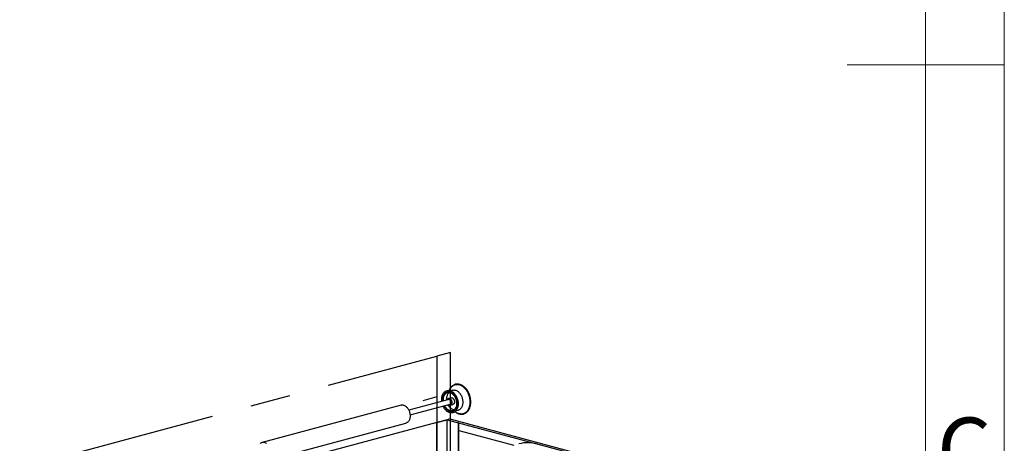
# Model space of a CAD drawing. Units: millimetres. Extents: x 15 to 415, y 5 to 292.
# Drawn here: x 352 to 415, y 124 to 151 of the extents above; entities that cross this region are included whole.
import ezdxf

# ---------------------------------------------------------------- set-up
doc = ezdxf.new("R2010")
doc.units = ezdxf.units.MM
doc.linetypes.add('CENTERX2', pattern=[20.32, 12.7, -2.54, 2.54, -2.54])
doc.layers.add('FORMAT', color=7, linetype='Continuous')
doc.layers.add('OBJECTS', color=7, linetype='Continuous')
doc.styles.add('SLDTEXTSTYLE0', font='TXT', dxfattribs={"width": 0.75})

msp = doc.modelspace()

# ---------------------------------------------------------------- linework, layer by layer
at = {"color": 7, "linetype": 'CENTERX2'}
for p, q in [((352.3941633, 122.856854), (378.9106675, 129.9609185)), ((379.794551, 130.1977207), (378.9106675, 129.9609185)), ((378.9106675, 129.9609185), (378.9106675, 125.7458525)), ((379.794551, 81.4233858), (379.794551, 130.1977207)), ((378.9106675, 127.3716637), (378.0267841, 127.1348615)), ((378.9106675, 125.7458525), (352.3941633, 118.641788)), ((378.9106675, 125.7458525), (378.9106675, 81.1865837))]:
    msp.add_line(p, q, dxfattribs=at)
at = {"layer": 'FORMAT', "linetype": 'Continuous', "lineweight": 18}
for p, q in [((415, 292), (415, 5)), ((410, 287), (410, 10)), ((415.001, 148.5), (404.999, 148.5)), ((410, 148.5), (415, 148.5))]:
    msp.add_line(p, q, dxfattribs=at)
at = {"layer": 'OBJECTS', "linetype": 'Continuous', "lineweight": 25}
for p, q in [((379.5693108, 127.7743464), (379.5514092, 127.7695504)), ((379.9244552, 127.8055311), (379.7782003, 127.7663477)), ((380.1079783, 128.1881166), (380.0885327, 128.182907)), ((379.6783389, 127.2159791), (377.1335972, 126.5342147)), ((379.8261052, 127.3190805), (379.6624625, 127.2752388)), ((376.6445326, 126.8535297), (367.8056979, 124.4855082)), ((377.2157613, 126.2275303), (379.760503, 126.9092947)), ((379.7763793, 126.850035), (379.940022, 126.8938767)), ((380.1221395, 126.4825664), (380.2683944, 126.5217497)), ((379.5735802, 125.9234542), (378.9106675, 125.7458525)), ((378.9283452, 125.7411165), (379.5735802, 125.9139821)), ((379.7503569, 125.9708146), (379.5735802, 125.9234542)), ((379.5735802, 125.9234542), (380.3072034, 125.7269084)), ((379.5735802, 125.9234542), (399.0190166, 120.7138068)), ((379.5735802, 125.9139821), (380.2895258, 125.7221723)), ((379.5735802, 115.5041595), (379.5735802, 125.9139821)), ((379.7503569, 125.9708146), (399.1957933, 120.7611672)), ((379.9273257, 126.3664112), (379.9452272, 126.3712072)), ((380.5991602, 126.2769478), (380.6186058, 126.2821575)), ((368.1130047, 123.3384603), (376.9518394, 125.7064819)), ((378.9283452, 125.7411165), (378.9106675, 125.7458525)), ((378.9106675, 125.7458525), (378.9106675, 115.3265579)), ((378.9283452, 115.3312939), (378.9283452, 125.7411165)), ((380.3072034, 125.7269084), (380.2895258, 125.7221723)), ((380.2895258, 115.6959692), (380.2895258, 125.7221723)), ((380.3072034, 115.7007053), (380.3072034, 125.7269084)), ((380.3072034, 125.2451865), (383.8246584, 124.3028215))]:
    msp.add_line(p, q, dxfattribs=at)
at = {"layer": 'OBJECTS', "linetype": 'Continuous', "lineweight": 25, "flags": 128}
for points in [[(379.2257877, 127.2055745), (379.2273709, 127.2600528), (379.2321108, 127.313347), (379.239978, 127.3651285), (379.2509241, 127.4150779), (379.2648817, 127.4628873), (379.2817646, 127.5082621), (379.3014688, 127.5509223), (379.3238727, 127.590605), (379.3488384, 127.6270656), (379.3762117, 127.6600793), (379.4058241, 127.6894425), (379.4374929, 127.7149741), (379.4710228, 127.7365168), (379.5062071, 127.7539378), (379.542829, 127.7671296), (379.5806626, 127.7760109), (379.6194746, 127.780527), (379.6590259, 127.78065), (379.6990724, 127.7763792), (379.7393674, 127.7677408), (379.7796624, 127.7547882), (379.819709, 127.7376012), (379.8592602, 127.7162858), (379.8980723, 127.6909734), (379.9359059, 127.66182), (379.9725277, 127.6290053), (380.0077121, 127.5927318), (380.041242, 127.553223), (380.0729107, 127.5107226), (380.1025231, 127.4654924), (380.1298965, 127.4178115), (380.1548621, 127.3679738), (380.1772661, 127.3162865), (380.1969703, 127.2630683), (380.2138532, 127.2086474), (380.2278107, 127.1533592), (380.2387569, 127.0975446), (380.2466241, 127.0415477), (380.2513639, 126.9857138), (380.2529471, 126.9303871), (380.2513639, 126.8759087), (380.2466241, 126.8226145), (380.2387569, 126.7708331), (380.2278107, 126.7208837), (380.2138532, 126.6730742), (380.1969703, 126.6276995), (380.1772661, 126.5850393), (380.1548621, 126.5453565), (380.1298965, 126.5088959), (380.1025231, 126.4758823), (380.0729107, 126.4465191), (380.041242, 126.4209875), (380.0077121, 126.3994447), (379.9725277, 126.3820238), (379.9359059, 126.368832), (379.8980723, 126.3599506), (379.8592602, 126.3554345), (379.819709, 126.3553115), (379.7796624, 126.3595824), (379.7393674, 126.3682207), (379.6990724, 126.3811733), (379.6590259, 126.3983603), (379.6194746, 126.4196757), (379.5806626, 126.4449882), (379.542829, 126.4741416), (379.5062071, 126.5069562), (379.4710228, 126.5432297), (379.4374929, 126.5827385), (379.4058241, 126.625239), (379.3762117, 126.6704691), (379.3488384, 126.71815), (379.3238727, 126.7679877), (379.3140561, 126.7896867)], [(379.5693108, 127.7743464), (379.5985641, 127.780807), (379.6373762, 127.7853231), (379.6769274, 127.7854461), (379.716974, 127.7811752), (379.757269, 127.7725369), (379.797564, 127.7595843), (379.8376106, 127.7423973), (379.8771618, 127.7210818), (379.9159739, 127.6957694), (379.9538074, 127.666616), (379.9904293, 127.6338014), (380.0256137, 127.5975279), (380.0591436, 127.5580191), (380.0908123, 127.5155186), (380.1204247, 127.4702885), (380.1477981, 127.4226076), (380.1727637, 127.3727698), (380.1951677, 127.3210825), (380.2148719, 127.2678644), (380.2317548, 127.2134434), (380.2457123, 127.1581552), (380.2566584, 127.1023406), (380.2645257, 127.0463437), (380.2692655, 126.9905098), (380.2708487, 126.9351831), (380.2692655, 126.8807047), (380.2645257, 126.8274105), (380.2566584, 126.7756291), (380.2457123, 126.7256797), (380.2317548, 126.6778702), (380.2148719, 126.6324955), (380.1951677, 126.5898353), (380.1727637, 126.5501525), (380.1477981, 126.5136919), (380.1204247, 126.4806783), (380.0908123, 126.4513151), (380.0591436, 126.4257835), (380.0256137, 126.4042408), (379.9904293, 126.3868198), (379.9538074, 126.373628), (379.9452272, 126.3712072)], [(379.7049831, 127.782909), (379.721205, 127.8254348), (379.7436107, 127.8751388), (379.7686972, 127.9219612), (379.7963525, 127.9656927), (379.8264531, 128.0061382), (379.8588644, 128.0431169), (379.8934418, 128.0764637), (379.9300308, 128.1060297), (379.968468, 128.1316828), (380.0085817, 128.1533084), (380.0501928, 128.17081), (380.0931154, 128.1841093), (380.1371579, 128.1931471), (380.1821235, 128.1978829), (380.2278113, 128.1982956), (380.2740174, 128.1943833), (380.3205354, 128.1861635), (380.3671575, 128.1736729), (380.4136755, 128.1569673), (380.4598816, 128.1361214), (380.5055695, 128.1112281), (380.5505351, 128.0823988), (380.5945775, 128.0497621), (380.6375002, 128.0134638), (380.6791113, 127.9736661), (380.719225, 127.9305466), (380.7576622, 127.8842981), (380.7942512, 127.8351269), (380.8288286, 127.7832528), (380.8612399, 127.7289073), (380.8913404, 127.6723334), (380.9189957, 127.6137835), (380.9440822, 127.5535192), (380.966488, 127.4918097), (380.9861128, 127.4289306), (381.0028692, 127.3651626), (381.0166822, 127.3007907), (381.0274901, 127.2361023), (381.0352447, 127.1713863), (381.0399114, 127.1069318), (381.0414693, 127.0430265), (381.0399114, 126.9799561), (381.0352447, 126.918002), (381.0274901, 126.8574411), (381.0166822, 126.7985438), (381.0028692, 126.7415732), (380.9861128, 126.6867837), (380.966488, 126.63442), (380.9440822, 126.584716), (380.9189957, 126.5378936), (380.8913404, 126.4941621), (380.8612399, 126.4537166), (380.8288286, 126.4167379), (380.7942512, 126.3833911), (380.7576622, 126.3538251), (380.719225, 126.328172), (380.6791113, 126.3065464), (380.6375002, 126.2890448), (380.5945775, 126.2757455), (380.5505351, 126.2667077), (380.5055695, 126.2619719), (380.4598816, 126.2615592), (380.4136755, 126.2654715), (380.3671575, 126.2736913), (380.3205354, 126.2861819), (380.2740174, 126.3028875), (380.2278113, 126.3237334), (380.1821235, 126.3486267), (380.1371579, 126.377456), (380.0931154, 126.4100927), (380.0670085, 126.4316192)], [(379.7250226, 127.7797954), (379.7384814, 127.814134), (379.7607728, 127.8628824), (379.7857246, 127.9087428), (379.8132231, 127.9515059), (379.8431426, 127.9909766), (379.8753467, 128.0269749), (379.9096885, 128.0593363), (379.9460112, 128.0879134), (379.9841492, 128.1125757), (380.0239284, 128.1332106), (380.0651673, 128.1497241), (380.1076778, 128.1620408), (380.1512658, 128.1701044), (380.1957325, 128.1738782), (380.2408751, 128.173345), (380.2864875, 128.1685072), (380.3323616, 128.1593869), (380.3782881, 128.1460257), (380.4240574, 128.1284845), (380.4694608, 128.1068434), (380.514291, 128.0812011), (380.5583435, 128.0516747), (380.6014174, 128.0183988), (380.643316, 127.9815253), (380.6838481, 127.9412225), (380.7228289, 127.8976742), (380.7600806, 127.8510791), (380.795433, 127.8016498), (380.8287249, 127.7496119), (380.8598045, 127.6952027), (380.8885299, 127.6386707), (380.91477, 127.5802736), (380.9384051, 127.520278), (380.9593273, 127.4589576), (380.9774413, 127.3965922), (380.9926643, 127.3334663), (381.0049269, 127.269868), (381.0141732, 127.2060874), (381.0203609, 127.1424157), (381.0234618, 127.0791432), (381.0234618, 127.0165587), (381.0203609, 126.9549478), (381.0141732, 126.8945915), (381.0049269, 126.8357653), (380.9926643, 126.7787376), (380.9774413, 126.7237685), (380.9593273, 126.671109), (380.9384051, 126.6209992), (380.91477, 126.5736678), (380.8885299, 126.5293307), (380.8598045, 126.4881903), (380.8287249, 126.4504343), (380.795433, 126.416235), (380.7600806, 126.3857483), (380.7228289, 126.3591134), (380.6838481, 126.3364519), (380.643316, 126.3178671), (380.6014174, 126.3034438), (380.5583435, 126.2932478), (380.514291, 126.2873257), (380.4694608, 126.2857045), (380.4240574, 126.2883915), (380.3782881, 126.2953746), (380.3323616, 126.3066218), (380.2864875, 126.3220818), (380.2408751, 126.3416841), (380.1957325, 126.3653393), (380.1512658, 126.3929394), (380.1076778, 126.4243584), (380.0828074, 126.4443344)], [(379.9244552, 127.8055311), (379.9367135, 127.8085478), (379.9732653, 127.8144888), (380.0106367, 127.8160986), (380.048579, 127.8133663), (380.0868397, 127.8063102), (380.1251642, 127.7949773), (380.1632975, 127.7794429), (380.2009857, 127.7598104), (380.237978, 127.7362106), (380.2740284, 127.7088004), (380.3088968, 127.6777622), (380.3423513, 127.6433026), (380.3741692, 127.605651), (380.4041387, 127.5650578), (380.4320605, 127.5217933), (380.4577486, 127.4761454), (380.4810322, 127.4284177), (380.5017563, 127.378928), (380.519783, 127.3280057), (380.5349923, 127.2759895), (380.547283, 127.2232256), (380.5565733, 127.1700652), (380.5628014, 127.116862), (380.5659259, 127.0639702), (380.5659259, 127.0117416), (380.5628014, 126.9605239), (380.5565733, 126.9106579), (380.547283, 126.8624755), (380.5349923, 126.8162972), (380.519783, 126.7724305), (380.5017563, 126.7311672), (380.4810322, 126.692782), (380.4577486, 126.6575302), (380.4320605, 126.6256465), (380.4041387, 126.5973431), (380.3741692, 126.5728083), (380.3423513, 126.5522054), (380.3088968, 126.5356714), (380.2740284, 126.5233165), (380.2683944, 126.5217497)], [(380.1079783, 128.1881166), (380.1125609, 128.189319), (380.1566034, 128.1983568), (380.201569, 128.2030926), (380.2472569, 128.2035052), (380.293463, 128.1995929), (380.339981, 128.1913731), (380.3866031, 128.1788826), (380.433121, 128.162177), (380.4793272, 128.141331), (380.525015, 128.1164378), (380.5699806, 128.0876085), (380.6140231, 128.0549718), (380.6569457, 128.0186735), (380.6985568, 127.9788758), (380.7386705, 127.9357563), (380.7771077, 127.8895077), (380.8136967, 127.8403366), (380.8482741, 127.7884624), (380.8806854, 127.734117), (380.910786, 127.677543), (380.9384412, 127.6189932), (380.9635278, 127.5587289), (380.9859335, 127.4970194), (381.0055584, 127.4341402), (381.0223147, 127.3703723), (381.0361277, 127.3060004), (381.0469356, 127.241312), (381.0546903, 127.176596), (381.0593569, 127.1121414), (381.0609148, 127.0482362), (381.0593569, 126.9851657), (381.0546903, 126.9232117), (381.0469356, 126.8626508), (381.0361277, 126.8037535), (381.0223147, 126.7467829), (381.0055584, 126.6919934), (380.9859335, 126.6396297), (380.9635278, 126.5899257), (380.9384412, 126.5431033), (380.910786, 126.4993717), (380.8806854, 126.4589263), (380.8482741, 126.4219476), (380.8136967, 126.3886008), (380.7771077, 126.3590348), (380.7386705, 126.3333817), (380.6985568, 126.3117561), (380.6569457, 126.2942545), (380.6186058, 126.2821575)], [(379.231892, 127.096371), (379.2273709, 127.1502478), (379.2257877, 127.2055745)], [(379.2861473, 127.1894034), (379.2876953, 127.2399831), (379.2923287, 127.2893877), (379.3000158, 127.3372799), (379.3107041, 127.3833326), (379.3243206, 127.4272311), (379.3407723, 127.4686755), (379.3599468, 127.5073828), (379.3817131, 127.5430885), (379.4059226, 127.5755487), (379.4324098, 127.6045417), (379.4609939, 127.6298695), (379.4914795, 127.6513591), (379.5236585, 127.6688635), (379.557311, 127.6822633), (379.5922071, 127.691467), (379.6281085, 127.6964116), (379.6647698, 127.6970633), (379.7019408, 127.6934178), (379.7393674, 127.6855), (379.776794, 127.6733638), (379.813965, 127.6570923), (379.8506264, 127.6367965), (379.8865277, 127.6126152), (379.9214239, 127.5847135), (379.9550763, 127.5532819), (379.9872553, 127.5185352), (380.017741, 127.4807108), (380.046325, 127.4400671), (380.0728123, 127.3968816), (380.0970217, 127.3514494), (380.1187881, 127.3040808), (380.1379626, 127.2550994), (380.1544143, 127.2048398), (380.1680308, 127.1536453), (380.1787191, 127.1018656), (380.1864062, 127.0498545), (380.1910395, 126.9979672), (380.1925875, 126.9465581), (380.1910395, 126.8959785), (380.1864062, 126.8465738), (380.1787191, 126.7986816), (380.1680308, 126.752629), (380.1544143, 126.7087305), (380.1379626, 126.6672861), (380.1187881, 126.6285788), (380.0970217, 126.5928731), (380.0728123, 126.5604128), (380.046325, 126.5314198), (380.017741, 126.506092), (379.9872553, 126.4846025), (379.9550763, 126.4670981), (379.9214239, 126.4536982), (379.8865277, 126.4444946), (379.8506264, 126.43955), (379.813965, 126.4388982), (379.776794, 126.4425437), (379.7393674, 126.4504616), (379.7019408, 126.4625977), (379.6647698, 126.4788693), (379.6281085, 126.499165), (379.5922071, 126.5233464), (379.557311, 126.5512481), (379.5236585, 126.5826797), (379.4914795, 126.6174263), (379.4609939, 126.6552507), (379.4324098, 126.6958945), (379.4059226, 126.73908), (379.3817131, 126.7845122), (379.3718137, 126.8051605)], [(379.2896496, 127.1118449), (379.2876953, 127.1379944), (379.2861473, 127.1894034)], [(379.3334735, 127.1856579), (379.3350378, 127.2347333), (379.339719, 127.2826073), (379.3474825, 127.3289253), (379.3582709, 127.3733444), (379.3720041, 127.4155358), (379.3885807, 127.4551871), (379.4078778, 127.4920047), (379.4297525, 127.5257161), (379.454043, 127.5560716), (379.4805694, 127.5828465), (379.5091353, 127.6058426), (379.5395291, 127.6248897), (379.5715259, 127.6398467), (379.6048889, 127.6506028), (379.6393708, 127.6570785), (379.6747166, 127.6592258), (379.7106644, 127.6570287), (379.7469482, 127.6505037), (379.7832993, 127.6396989), (379.8194486, 127.6246944), (379.8551285, 127.6056012), (379.8900747, 127.5825608), (379.9240286, 127.5557437), (379.9567387, 127.5253484), (379.987963, 127.4916), (380.0174702, 127.4547483), (380.0450418, 127.4150662), (380.0704738, 127.3728475), (380.0935778, 127.3284047), (380.1141828, 127.2820669), (380.1321362, 127.2341772), (380.1473052, 127.1850901), (380.1595774, 127.135169), (380.1688619, 127.0847835), (380.17509, 127.0343067), (380.1782157, 126.9841123), (380.1782157, 126.9345719), (380.17509, 126.8860523), (380.1688619, 126.8389127), (380.1595774, 126.7935021), (380.1473052, 126.7501567), (380.1321362, 126.7091974), (380.1141828, 126.6709276), (380.0935778, 126.6356304), (380.0704738, 126.6035673), (380.0450418, 126.5749756), (380.0174702, 126.550067), (379.987963, 126.5290259), (379.9567387, 126.5120081), (379.9240286, 126.4991397), (379.8900747, 126.4905158), (379.8551285, 126.4862003), (379.8194486, 126.4862252), (379.7832993, 126.4905903), (379.7469482, 126.4992632), (379.7106644, 126.5121798), (379.6747166, 126.5292444), (379.6393708, 126.5503308), (379.6048889, 126.5752827), (379.5715259, 126.6039154), (379.5395291, 126.6360169), (379.5091353, 126.6713497), (379.4805694, 126.709652), (379.454043, 126.7506404), (379.4297525, 126.7940113), (379.4180008, 126.8175346)], [(379.3358367, 127.124219), (379.3350378, 127.1357443), (379.3334735, 127.1856579)], [(379.548761, 127.2433358), (379.5503253, 127.2924112), (379.5550065, 127.3402852), (379.56277, 127.3866032), (379.5735584, 127.4310223), (379.5872916, 127.4732137), (379.6038682, 127.512865), (379.6231653, 127.5496826), (379.64504, 127.583394), (379.6693305, 127.6137495), (379.6958569, 127.6405244), (379.7149409, 127.6564824)], [(379.5511242, 127.1818969), (379.5503253, 127.1934222), (379.548761, 127.2433358)], [(379.5780163, 127.1891016), (379.5884934, 127.2123586), (379.6018007, 127.2330142), (379.6175024, 127.2502014), (379.6352789, 127.2635703), (379.6547683, 127.2728487), (379.6755738, 127.2778479), (379.6972719, 127.278466), (379.7194209, 127.2746904), (379.7415699, 127.2665981), (379.7632681, 127.2543536), (379.7840736, 127.2382064), (379.803563, 127.2184851), (379.8213395, 127.1955912), (379.8370412, 127.1699907), (379.8503485, 127.1422047), (379.8609905, 127.1127991), (379.8687506, 127.0823722), (379.8734707, 127.0515436), (379.8750548, 127.0209408), (379.8734707, 126.9911869), (379.8687506, 126.9628874), (379.8609905, 126.9366186), (379.8503485, 126.9129151), (379.8370412, 126.8922596), (379.8213395, 126.8750724), (379.803563, 126.8617035), (379.7840736, 126.852425), (379.7632681, 126.8474259), (379.7415699, 126.8468078), (379.7194209, 126.8505833), (379.6972719, 126.8586757), (379.6755738, 126.8709201), (379.6601805, 126.8824172)], [(379.6783389, 127.2159791), (379.6957715, 127.2184867), (379.7146568, 127.2167221), (379.7336791, 127.2105249), (379.7522912, 127.2000731), (379.7699577, 127.1856676), (379.7861704, 127.1677227), (379.8004628, 127.1467546), (379.8124238, 127.1233667), (379.8217092, 127.0982316), (379.8280521, 127.0720726), (379.8312697, 127.0456421), (379.8312697, 127.0197006), (379.8280521, 126.9949942), (379.8217092, 126.9722338), (379.8124238, 126.9520741), (379.8004628, 126.9350951), (379.7861704, 126.9217853), (379.7699577, 126.9125275), (379.760503, 126.9092947)], [(379.8261052, 127.3190805), (379.8392164, 127.3216896), (379.8609146, 127.3223077), (379.8830636, 127.3185321), (379.9052126, 127.3104397), (379.9269107, 127.2981953), (379.9477162, 127.2820481), (379.9672056, 127.2623268), (379.9849821, 127.2394328), (380.0006838, 127.2138323), (380.0139911, 127.1860464), (380.0246332, 127.1566407), (380.0323932, 127.1262139), (380.0371133, 127.0953853), (380.0386975, 127.0647825), (380.0371133, 127.0350286), (380.0323932, 127.0067291), (380.0246332, 126.9804603), (380.0139911, 126.9567568), (380.0006838, 126.9361013), (379.9849821, 126.9189141), (379.9672056, 126.9055452), (379.9477162, 126.8962667), (379.940022, 126.8938767)], [(376.6445326, 126.8535297), (376.6480083, 126.8544366), (376.6822682, 126.8608706), (376.7173863, 126.8630041), (376.7531026, 126.8608212), (376.7891526, 126.8543382), (376.8252696, 126.843603), (376.861186, 126.8286951), (376.896636, 126.809725), (376.9313571, 126.786833), (376.9650923, 126.7601886), (376.9975917, 126.7299891), (377.0286148, 126.6964581), (377.0579319, 126.6598438), (377.085326, 126.6204173), (377.1105941, 126.5784706), (377.1335493, 126.5343141), (377.1540216, 126.4882748), (377.1718594, 126.4406936), (377.1869306, 126.3919226), (377.1991237, 126.3423231), (377.2083484, 126.2922622), (377.2145365, 126.2421106), (377.217642, 126.1922395), (377.217642, 126.1430183), (377.2145365, 126.0948112), (377.2083484, 126.0479752), (377.1991237, 126.0028572), (377.1869306, 125.959791), (377.1718594, 125.9190956), (377.1540216, 125.8810722), (377.1335493, 125.8460024), (377.1105941, 125.8141458), (377.085326, 125.7857383), (377.0579319, 125.7609902), (377.0286148, 125.7400846), (376.9975917, 125.7231765), (376.9650923, 125.7103909), (376.9518394, 125.7064819)], [(380.0124271, 126.5460907), (379.9985868, 126.5482682), (379.9622357, 126.5569411), (379.9259519, 126.5698577), (379.8900041, 126.5869224), (379.8546583, 126.6080087), (379.8201764, 126.6329606), (379.7868134, 126.6615933), (379.7548166, 126.6936949), (379.7244228, 126.7290276), (379.6958569, 126.7673299), (379.6693305, 126.8083183), (379.64504, 126.8516892), (379.6332883, 126.8752125)], [(367.685655, 124.4190953), (367.7140368, 124.4419433), (367.7442349, 124.4608677), (367.7760256, 124.4757283), (367.8091736, 124.4864151), (367.8434334, 124.4928491), (367.8785515, 124.4949825), (367.9142678, 124.4927997), (367.9503179, 124.4863167), (367.9864348, 124.4755815), (368.0223512, 124.4606736), (368.0578012, 124.4417035), (368.0925223, 124.4188114)]]:
    msp.add_lwpolyline(points, dxfattribs=at)
at = {"layer": 'OBJECTS', "linetype": 'Continuous', "lineweight": 25}
msp.add_arc((384.7048346, 122.2205319), 2.2398935, 74.337616567, 104.559215722, dxfattribs=at)

# ---------------------------------------------------------------- texts
at = {"layer": 'FORMAT', "insert": (412.4586589, 126.0601541), "char_height": 3.96875, "attachment_point": 2, "style": 'SLDTEXTSTYLE0'}
msp.add_mtext('C', dxfattribs=at)

doc.saveas('drawing.dxf')
